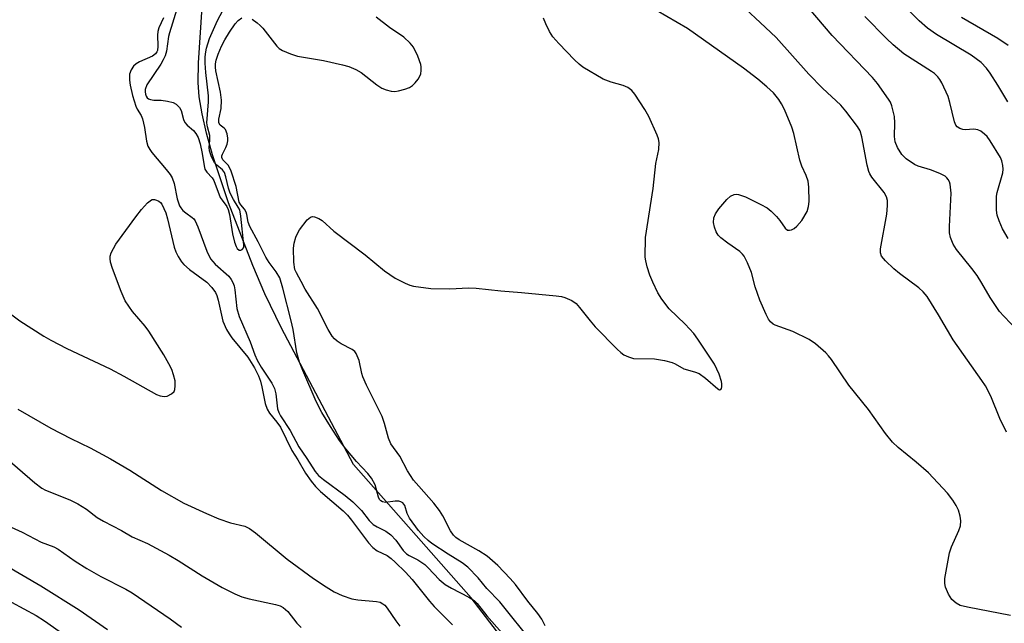
# Model space of a CAD drawing. Units: inches. Extents: x 1213772 to 1219772, y 577455 to 581455.
# Drawn here: x 1219209 to 1219434, y 578667 to 578805 of the extents above; entities that cross this region are included whole.
import ezdxf

# ---------------------------------------------------------------- set-up
doc = ezdxf.new("R2010")
doc.units = ezdxf.units.IN
doc.header["$MEASUREMENT"] = 0
doc.layers.add('HYDRO-Single Line Stream', color=4, linetype='Continuous')
doc.layers.add('Undefined', color=1, linetype='Continuous')

msp = doc.modelspace()

# ---------------------------------------------------------------- linework, layer by layer
at = {"layer": 'HYDRO-Single Line Stream'}
msp.add_lwpolyline([(1219333.53, 578645.63), (1219312.45, 578673.08), (1219285.59, 578703.53), (1219269.16, 578734.64), (1219265.34, 578742.48), (1219262.59, 578748.88), (1219257.1, 578763.21), (1219253.45, 578774.14), (1219252.08, 578779.1), (1219251.06, 578783.54), (1219250.41, 578787.41), (1219250.12, 578790.69), (1219250.2, 578795.18), (1219251.05, 578807.82)], dxfattribs=at)
at = {"layer": 'Undefined'}
for points, elevation in [([(1219434.92, 578786.27), (1219432.66, 578790.09), (1219430.93, 578792.8), (1219430.07, 578793.97), (1219428.88, 578795.22), (1219426.61, 578796.89), (1219418.66, 578801.62), (1219416.58, 578803.05), (1219414.68, 578804.75), (1219410.19, 578809.14)], 450), ([(1219245.26, 578807.42), (1219243.57, 578802), (1219243.37, 578801.15), (1219242.9, 578797.84), (1219242.62, 578796.78), (1219242.19, 578795.81), (1219241.65, 578794.85), (1219238.46, 578790.12), (1219238.07, 578789.07), (1219238.03, 578788.55), (1219238.1, 578788.04), (1219238.27, 578787.56), (1219238.52, 578787.19), (1219238.83, 578786.92), (1219239.25, 578786.75), (1219240.03, 578786.65), (1219241.73, 578786.63), (1219243.14, 578786.44), (1219244.48, 578786.09), (1219245.15, 578785.69), (1219245.89, 578784.95), (1219246.29, 578784.3), (1219246.78, 578782.24), (1219247.11, 578781.53), (1219247.66, 578780.96), (1219249.11, 578779.71), (1219249.65, 578779.04), (1219250.12, 578778.11), (1219250.57, 578776.65), (1219251.06, 578774.43), (1219251.49, 578771.66), (1219251.69, 578770.91), (1219252.09, 578770.23), (1219253.32, 578768.88), (1219253.74, 578768.27), (1219255.2, 578764.45), (1219255.6, 578763.78), (1219256.67, 578762.36), (1219257.01, 578761.68), (1219257.29, 578760.56), (1219257.96, 578756.17), (1219258.44, 578754.23), (1219258.82, 578753.21), (1219259.08, 578752.81), (1219259.54, 578752.44), (1219259.89, 578752.39), (1219260.23, 578752.55), (1219260.54, 578753.03), (1219260.56, 578753.65), (1219259.9, 578760.17), (1219259.63, 578761.58), (1219259.3, 578762.24), (1219258.18, 578763.94), (1219257.43, 578765.44), (1219257.08, 578766.55), (1219256.5, 578769.14), (1219256.15, 578770.12), (1219255.69, 578770.76), (1219254.44, 578771.79), (1219253.91, 578772.42), (1219253.22, 578773.69), (1219252.73, 578775.04), (1219252.64, 578775.81), (1219252.81, 578777.51), (1219252.81, 578778.56), (1219252.26, 578780.57), (1219252.14, 578781.44), (1219252.49, 578786.24), (1219252.51, 578787.64), (1219251.93, 578792.96), (1219251.78, 578795.05), (1219251.77, 578796.51), (1219251.88, 578797.66), (1219252.04, 578798.51), (1219252.75, 578800.71), (1219254.59, 578804.83), (1219256.46, 578808.35)], 436), ([(1219435.59, 578669.02), (1219425.78, 578670.94), (1219424.09, 578671.35), (1219423.12, 578671.82), (1219422.16, 578672.67), (1219421.44, 578673.91), (1219420.76, 578675.51), (1219420.56, 578676.33), (1219420.59, 578677.48), (1219421.61, 578683.32), (1219422.09, 578684.68), (1219423.75, 578688.41), (1219424.11, 578689.54), (1219424.26, 578690.62), (1219424.1, 578691.68), (1219423.66, 578693.06), (1219423.15, 578694.11), (1219422.4, 578695.36), (1219421.15, 578696.99), (1219416.88, 578701.61), (1219414.03, 578704.05), (1219409.89, 578707.35), (1219408.65, 578708.57), (1219407.05, 578710.6), (1219403.16, 578716.08), (1219398.65, 578721.63), (1219394.69, 578727.48), (1219394.04, 578728.33), (1219393.44, 578728.95), (1219391.04, 578731.06), (1219389.59, 578732.04), (1219385.87, 578733.88), (1219381.86, 578735.29), (1219381.37, 578735.55), (1219380.81, 578736.03), (1219380.34, 578736.7), (1219379.81, 578737.69), (1219378.33, 578741), (1219377.29, 578744.02), (1219376.48, 578747.32), (1219375.55, 578749.5), (1219374.74, 578751.07), (1219374.4, 578751.53), (1219373.77, 578752.12), (1219371.08, 578753.98), (1219369.46, 578755.25), (1219368.85, 578755.86), (1219368.39, 578756.56), (1219367.98, 578757.62), (1219367.75, 578758.72), (1219367.86, 578759.75), (1219368.23, 578760.73), (1219368.98, 578761.87), (1219370.83, 578763.98), (1219371.65, 578764.71), (1219372.52, 578765.11), (1219372.97, 578765.17), (1219373.5, 578765.12), (1219375.09, 578764.61), (1219378.56, 578762.86), (1219380.04, 578762.03), (1219380.94, 578761.32), (1219382.17, 578760.1), (1219382.91, 578759.21), (1219384.1, 578757.39), (1219384.66, 578756.99), (1219385.12, 578756.94), (1219385.56, 578757.04), (1219386.16, 578757.38), (1219386.79, 578757.91), (1219387.92, 578759.19), (1219389.12, 578761.26), (1219389.49, 578762.36), (1219389.58, 578763.52), (1219389.56, 578766.78), (1219389.37, 578768.16), (1219388.95, 578769.41), (1219387.94, 578771.56), (1219387.44, 578772.91), (1219386.09, 578779.05), (1219385.67, 578780.47), (1219383.97, 578784.49), (1219383.29, 578785.78), (1219382.67, 578786.76), (1219381.45, 578788.28), (1219379.95, 578789.69), (1219377.92, 578791.41), (1219374.65, 578793.92), (1219361.85, 578803), (1219354.77, 578807.08)], 442), ([(1219434.68, 578710.84), (1219433.14, 578714.01), (1219431.08, 578719.08), (1219429.82, 578721.44), (1219429.03, 578722.67), (1219422.48, 578731.97), (1219419.14, 578737.65), (1219416.51, 578741.83), (1219415.66, 578742.87), (1219414.66, 578743.8), (1219410.21, 578747.08), (1219408.9, 578748.15), (1219407.03, 578749.96), (1219406.15, 578751.05), (1219405.89, 578751.83), (1219405.9, 578752.68), (1219407.31, 578760.61), (1219407.52, 578762.63), (1219407.49, 578763.76), (1219407.25, 578764.55), (1219406.69, 578765.54), (1219403.92, 578769.08), (1219403.43, 578769.82), (1219403.19, 578770.35), (1219402.83, 578771.77), (1219401.61, 578778.28), (1219401.22, 578779.6), (1219400.67, 578780.6), (1219397.98, 578784.16), (1219396.84, 578785.53), (1219392.67, 578789.4), (1219389.53, 578792.58), (1219382.06, 578800.96), (1219378.44, 578804.39), (1219375.16, 578807.38)], 444), ([(1219437.27, 578733.97), (1219434.01, 578737.32), (1219433.04, 578738.44), (1219430.94, 578741.63), (1219429.05, 578744.9), (1219427.95, 578746.6), (1219426.75, 578748.25), (1219423.27, 578752.58), (1219422.51, 578753.78), (1219421.89, 578755.29), (1219421.65, 578756.35), (1219421.64, 578757.82), (1219422, 578765.44), (1219421.76, 578767.48), (1219421.6, 578768.02), (1219421.34, 578768.5), (1219421.01, 578768.93), (1219420.61, 578769.27), (1219419.44, 578769.93), (1219417.27, 578770.75), (1219414.51, 578771.55), (1219413.62, 578771.95), (1219411.77, 578773.23), (1219410.76, 578774.2), (1219409.73, 578775.85), (1219409.24, 578777.11), (1219409.08, 578778.38), (1219409.19, 578781.46), (1219409.07, 578782.87), (1219408.5, 578785.37), (1219408.17, 578786.15), (1219407.73, 578786.89), (1219405.18, 578790.44), (1219404.09, 578791.79), (1219394.89, 578801.42), (1219389.58, 578807.56)], 446), ([(1219242.21, 578805.4), (1219241.2, 578803.11), (1219240.93, 578802.31), (1219240.83, 578801.49), (1219240.94, 578798.99), (1219240.83, 578798), (1219240.69, 578797.65), (1219240.38, 578797.22), (1219239.73, 578796.7), (1219236.73, 578795.38), (1219235.98, 578794.93), (1219235.42, 578794.39), (1219234.83, 578793.54), (1219234.5, 578792.56), (1219234.44, 578791.21), (1219234.62, 578790.03), (1219235.16, 578787.69), (1219235.92, 578785.28), (1219236.26, 578784.56), (1219237.14, 578783.12), (1219237.44, 578782.36), (1219237.88, 578780.41), (1219238.35, 578777.28), (1219238.68, 578776.11), (1219239.09, 578775.36), (1219239.58, 578774.66), (1219242.87, 578770.84), (1219243.75, 578769.65), (1219244.21, 578768.89), (1219244.68, 578767.65), (1219245.38, 578764.14), (1219245.9, 578762.56), (1219246.17, 578762.1), (1219246.68, 578761.47), (1219247.3, 578760.93), (1219248.81, 578759.88), (1219249.19, 578759.53), (1219249.5, 578759.07), (1219250.09, 578757.75), (1219252.11, 578752.21), (1219253, 578750.4), (1219254.02, 578749.2), (1219257.14, 578746.45), (1219257.71, 578745.72), (1219258.08, 578745), (1219258.36, 578744.24), (1219258.53, 578743.38), (1219258.96, 578739.1), (1219259.51, 578737.26), (1219262.03, 578731.48), (1219263.08, 578728.55), (1219263.62, 578727.27), (1219264.51, 578725.71), (1219266.95, 578722.04), (1219267.57, 578720.87), (1219267.89, 578719.6), (1219268.25, 578716.23), (1219268.55, 578715.38), (1219268.95, 578714.63), (1219271.12, 578711.23), (1219273.14, 578707.56), (1219274.97, 578704.89), (1219276.84, 578701.9), (1219277.62, 578700.97), (1219278.74, 578700.04), (1219283.7, 578696.41), (1219285.43, 578694.97), (1219287.45, 578693.02), (1219289.18, 578690.73), (1219290.06, 578689.83), (1219290.97, 578689.24), (1219293.02, 578688.27), (1219294.14, 578687.45), (1219295.3, 578686.27), (1219296.94, 578683.9), (1219297.67, 578683.15), (1219298.28, 578682.75), (1219300.27, 578681.75), (1219301.86, 578680.68), (1219302.68, 578679.92), (1219305.12, 578677.28), (1219306.49, 578676.14), (1219307.95, 578675.27), (1219311.93, 578673.23), (1219313.11, 578672.46), (1219313.8, 578671.77), (1219316.05, 578668.96), (1219321.19, 578663.1)], 438), ([(1219326.67, 578662.56), (1219319.04, 578672.17), (1219316.06, 578675.17), (1219314.07, 578677.62), (1219311.72, 578680.05), (1219310.38, 578681.04), (1219307.22, 578683.01), (1219303.51, 578685.47), (1219302.61, 578686.17), (1219301.69, 578687.04), (1219300.44, 578688.47), (1219298.4, 578691.28), (1219297.87, 578692.29), (1219297.32, 578694.12), (1219296.85, 578694.75), (1219296.42, 578695), (1219295.92, 578695.12), (1219295.12, 578695.12), (1219292.92, 578694.85), (1219292.2, 578694.95), (1219291.82, 578695.19), (1219291.52, 578695.55), (1219291.3, 578696.04), (1219290.53, 578698.87), (1219289.71, 578700.37), (1219288.84, 578701.44), (1219286.28, 578704.22), (1219283.83, 578707.11), (1219282.43, 578709.01), (1219280.33, 578712.2), (1219278.4, 578715.36), (1219277.1, 578717.85), (1219274.01, 578724.98), (1219273.27, 578726.88), (1219272.67, 578728.98), (1219271.8, 578734.27), (1219271.38, 578736.3), (1219269.51, 578743.7), (1219268.79, 578746.06), (1219267.99, 578747.5), (1219266.35, 578749.62), (1219265.58, 578750.8), (1219263.85, 578754.34), (1219261.91, 578757.81), (1219261.57, 578758.77), (1219261.28, 578760.58), (1219261.12, 578761.09), (1219260.74, 578761.77), (1219259.91, 578762.72), (1219259.53, 578763.34), (1219258.86, 578766.94), (1219257.7, 578770.46), (1219257.05, 578771.7), (1219255.81, 578772.99), (1219255.56, 578773.55), (1219255.56, 578773.95), (1219255.67, 578774.34), (1219256.45, 578775.84), (1219256.74, 578776.6), (1219256.89, 578777.39), (1219256.9, 578777.93), (1219256.74, 578778.99), (1219256.39, 578779.93), (1219256.09, 578780.28), (1219255.17, 578780.95), (1219254.9, 578781.49), (1219254.9, 578782.31), (1219255.39, 578784.72), (1219255.44, 578786.67), (1219255.22, 578788.46), (1219254.19, 578793.32), (1219254.08, 578794.13), (1219254.09, 578794.93), (1219254.26, 578795.77), (1219254.7, 578797.15), (1219255.47, 578798.93), (1219256.22, 578800.43), (1219257.27, 578802.12), (1219258.58, 578804.02), (1219259.29, 578804.8), (1219260.08, 578805.39)], 438), ([(1219262.44, 578805.1), (1219263.62, 578804.27), (1219264.28, 578803.7), (1219264.88, 578803.05), (1219268.07, 578798.97), (1219268.65, 578798.41), (1219269.37, 578797.98), (1219271.2, 578797.21), (1219272.83, 578796.69), (1219278.77, 578795.68), (1219283.11, 578794.73), (1219284.52, 578794.32), (1219286.1, 578793.64), (1219287.36, 578792.96), (1219290.95, 578790.15), (1219292.08, 578789.38), (1219293.09, 578788.96), (1219294.18, 578788.72), (1219295.01, 578788.65), (1219295.88, 578788.75), (1219297.32, 578789.11), (1219298.42, 578789.53), (1219299.09, 578790), (1219299.66, 578790.59), (1219300.35, 578791.45), (1219300.78, 578792.14), (1219300.96, 578792.64), (1219301.08, 578793.44), (1219301.07, 578794.27), (1219300.97, 578794.81), (1219300.28, 578796.68), (1219299.29, 578798.72), (1219298.57, 578799.62), (1219297.07, 578801.01), (1219293.81, 578803.24), (1219290.8, 578805.57)], 438), ([(1219329.36, 578666.7), (1219328.61, 578668.22), (1219327.68, 578669.52), (1219325.41, 578672.31), (1219322.6, 578676.08), (1219321.39, 578677.52), (1219318.57, 578680.46), (1219316.08, 578682.55), (1219314.22, 578683.78), (1219309.72, 578686.32), (1219308.97, 578686.85), (1219308.42, 578687.39), (1219307.78, 578688.36), (1219305.98, 578691.78), (1219305.2, 578693.03), (1219303.97, 578694.68), (1219300.5, 578698.52), (1219299.33, 578699.94), (1219297.93, 578702.07), (1219296.15, 578705.37), (1219294.09, 578708.25), (1219293.58, 578709.51), (1219292.67, 578712.86), (1219292.12, 578714.46), (1219288.6, 578721.59), (1219287.75, 578723.47), (1219287.51, 578724.28), (1219286.87, 578727.26), (1219286.23, 578728.85), (1219285.91, 578729.29), (1219285.29, 578729.77), (1219282.82, 578731.03), (1219281.89, 578731.61), (1219281.29, 578732.16), (1219280.75, 578732.81), (1219279.84, 578734.28), (1219277.39, 578739.06), (1219274.6, 578743.48), (1219273.69, 578745.28), (1219272.57, 578747.26), (1219272.25, 578748.03), (1219272, 578749.7), (1219271.9, 578752.85), (1219272.04, 578754), (1219272.45, 578755.41), (1219272.87, 578756.35), (1219273.29, 578757.06), (1219275.03, 578759.31), (1219275.8, 578759.97), (1219276.24, 578760.08), (1219276.72, 578760.01), (1219277.72, 578759.61), (1219278.45, 578759.14), (1219281.1, 578756.75), (1219288.27, 578751.31), (1219292.7, 578747.66), (1219295.1, 578746), (1219297.41, 578744.85), (1219298.47, 578744.44), (1219299.3, 578744.21), (1219303.28, 578743.63), (1219307.57, 578743.57), (1219311.86, 578743.81), (1219313.6, 578743.75), (1219319.23, 578743.1), (1219323.93, 578742.73), (1219331.87, 578741.98), (1219333.04, 578741.81), (1219333.86, 578741.58), (1219335.41, 578740.9), (1219336.42, 578740.21), (1219337.22, 578739.34), (1219339.63, 578736.27), (1219340.78, 578734.94), (1219345.78, 578729.8), (1219346.62, 578729.04), (1219347.34, 578728.55), (1219348.39, 578728.04), (1219349.51, 578727.72), (1219354.28, 578727.6), (1219356.62, 578727.21), (1219358.34, 578726.78), (1219359.03, 578726.47), (1219361.03, 578725.36), (1219363.42, 578724.67), (1219364.47, 578724.24), (1219365.93, 578723.21), (1219368.76, 578720.73), (1219369.13, 578720.55), (1219369.41, 578720.59), (1219369.59, 578720.84), (1219369.69, 578721.23), (1219369.7, 578721.94), (1219369.62, 578722.46), (1219369.06, 578724.08), (1219367.97, 578726.42), (1219364.21, 578732.08), (1219363.28, 578733.37), (1219361.27, 578735.53), (1219357.66, 578739.01), (1219355.96, 578741.2), (1219355.07, 578742.67), (1219353.93, 578745.09), (1219353.27, 578746.72), (1219352.66, 578748.61), (1219352.31, 578749.98), (1219352.21, 578750.84), (1219352.28, 578755.32), (1219354.03, 578766.45), (1219354.64, 578772.18), (1219355.3, 578775.34), (1219355.38, 578777.01), (1219355.22, 578777.84), (1219354.92, 578778.65), (1219352.98, 578782.94), (1219352.09, 578784.48), (1219349.85, 578787.98), (1219349.1, 578788.86), (1219348.19, 578789.52), (1219347.15, 578789.97), (1219344.39, 578790.76), (1219342.57, 578791.44), (1219337.93, 578794.17), (1219337.1, 578794.84), (1219336.05, 578795.85), (1219332.44, 578799.55), (1219331.13, 578801.06), (1219330.31, 578802.27), (1219329.47, 578804.02), (1219329, 578805.32)], 440), ([(1219435.02, 578755.04), (1219433.75, 578757.25), (1219432.97, 578759.08), (1219432.55, 578760.43), (1219432.4, 578761.56), (1219432.33, 578763.58), (1219432.39, 578764.72), (1219432.54, 578765.53), (1219433.8, 578770.08), (1219433.89, 578770.9), (1219433.84, 578771.72), (1219433.6, 578772.78), (1219433.24, 578773.57), (1219430.9, 578777.35), (1219430.21, 578778.31), (1219429.64, 578778.9), (1219428.78, 578779.53), (1219428.08, 578779.88), (1219427.17, 578780.05), (1219425.24, 578779.9), (1219424.69, 578779.92), (1219423.99, 578780.14), (1219423.4, 578780.53), (1219423.08, 578780.92), (1219422.76, 578781.7), (1219421.74, 578786.08), (1219421.31, 578787.49), (1219419.85, 578790.61), (1219419.43, 578791.35), (1219418.95, 578791.98), (1219418.23, 578792.69), (1219417.54, 578793.19), (1219411.25, 578797.17), (1219408.76, 578799.27), (1219407.26, 578800.68), (1219402.31, 578805.76)], 448), ([(1219435.01, 578799.13), (1219432.68, 578800.74), (1219424.37, 578805.48)], 452), ([(1219207.28, 578737.86), (1219209.46, 578736.31), (1219214.96, 578732.77), (1219216.5, 578731.89), (1219220.17, 578730), (1219230.1, 578725.3), (1219233.19, 578723.66), (1219240.61, 578719.51), (1219241.5, 578719.14), (1219242.37, 578719), (1219243.11, 578719.1), (1219244.09, 578719.6), (1219244.64, 578720.16), (1219244.82, 578720.63), (1219244.93, 578721.44), (1219244.87, 578722.56), (1219244.55, 578723.95), (1219244.12, 578725.2), (1219243.49, 578726.49), (1219242.32, 578728.54), (1219238.92, 578733.89), (1219238.05, 578735.05), (1219235.17, 578738.41), (1219233.51, 578740.85), (1219232.58, 578742.94), (1219230.58, 578748.24), (1219230.14, 578749.66), (1219230.05, 578750.49), (1219230.09, 578751.05), (1219230.33, 578751.81), (1219231.35, 578753.75), (1219235.96, 578760.04), (1219237.25, 578761.68), (1219238.62, 578763.21), (1219239.46, 578763.86), (1219239.68, 578763.94), (1219240.17, 578763.95), (1219240.67, 578763.82), (1219241.15, 578763.59), (1219241.57, 578763.26), (1219241.85, 578762.87), (1219242.75, 578760.95), (1219243.14, 578759.55), (1219244.64, 578753.08), (1219245.04, 578752.02), (1219245.57, 578750.97), (1219246.34, 578749.72), (1219246.88, 578749.1), (1219248.14, 578748.03), (1219252.14, 578745.09), (1219253.28, 578743.89), (1219254.07, 578742.78), (1219254.41, 578742.05), (1219254.75, 578741), (1219255.81, 578736.22), (1219256.62, 578734.34), (1219257.2, 578733.32), (1219257.86, 578732.39), (1219261.5, 578727.99), (1219262.98, 578725.56), (1219263.92, 578723.76), (1219264.37, 578722.52), (1219264.71, 578721.2), (1219265.45, 578717.42), (1219265.87, 578716.14), (1219266.44, 578715.24), (1219268.14, 578713.17), (1219268.92, 578712.04), (1219271.56, 578706.7), (1219272.91, 578704.6), (1219274.68, 578701.52), (1219275.92, 578699.73), (1219276.96, 578698.48), (1219278.07, 578697.34), (1219283.23, 578692.89), (1219284.24, 578691.93), (1219285.16, 578690.82), (1219289.06, 578685.62), (1219290.01, 578684.54), (1219291.01, 578683.82), (1219293.28, 578682.76), (1219294.22, 578682.04), (1219295.1, 578681.24), (1219297.47, 578678.95), (1219299.02, 578677.29), (1219302.94, 578672.35), (1219304.05, 578671.06), (1219308.17, 578666.92)], 440), ([(1219208.97, 578716.12), (1219216.54, 578711.8), (1219221.07, 578709.46), (1219225.48, 578707.31), (1219230.16, 578704.83), (1219234.59, 578702.19), (1219241.8, 578697.53), (1219246.9, 578694.69), (1219252.02, 578692.31), (1219254.84, 578691.12), (1219257.54, 578690.22), (1219260.77, 578689.42), (1219261.9, 578688.93), (1219263.25, 578687.92), (1219270.43, 578681.86), (1219276.44, 578677.52), (1219279.33, 578675.56), (1219281.16, 578674.43), (1219282.98, 578673.6), (1219285.19, 578672.87), (1219286.58, 578672.65), (1219290.85, 578672.23), (1219291.67, 578672.05), (1219292.33, 578671.73), (1219292.72, 578671.4), (1219293.28, 578670.74), (1219295.26, 578667.8), (1219296.15, 578666.63)], 442), ([(1219206.12, 578705.21), (1219212.86, 578699.33), (1219214.5, 578698.1), (1219215.32, 578697.68), (1219220.89, 578695.4), (1219222.72, 578694.55), (1219224.67, 578693.27), (1219227.13, 578691.43), (1219228.54, 578690.55), (1219232.62, 578688.47), (1219235.06, 578686.97), (1219238.58, 578685.47), (1219243.53, 578682.78), (1219245.56, 578681.62), (1219251.04, 578678.13), (1219255.61, 578675.41), (1219258.5, 578673.98), (1219260.1, 578673.29), (1219261.81, 578672.84), (1219267.82, 578671.53), (1219268.84, 578671.22), (1219269.55, 578670.87), (1219270.59, 578669.94), (1219272.7, 578667.33), (1219273.67, 578666.31)], 444), ([(1219204.93, 578690.32), (1219209.95, 578688.06), (1219214.32, 578685.75), (1219217.17, 578684.68), (1219218.19, 578684.2), (1219222.09, 578681.46), (1219224.75, 578679.74), (1219227.96, 578677.94), (1219233.62, 578675.09), (1219235.1, 578674.25), (1219243.73, 578668.27), (1219246.35, 578666.37)], 446), ([(1219206.16, 578680.54), (1219214.22, 578675.81), (1219222.98, 578670.32), (1219229.47, 578665.85)], 448), ([(1219204.69, 578673.58), (1219213.14, 578669.04), (1219215.08, 578667.82), (1219221.03, 578663.68)], 450)]:
    msp.add_lwpolyline(points, dxfattribs=dict(at, elevation=elevation))

doc.saveas('drawing.dxf')
